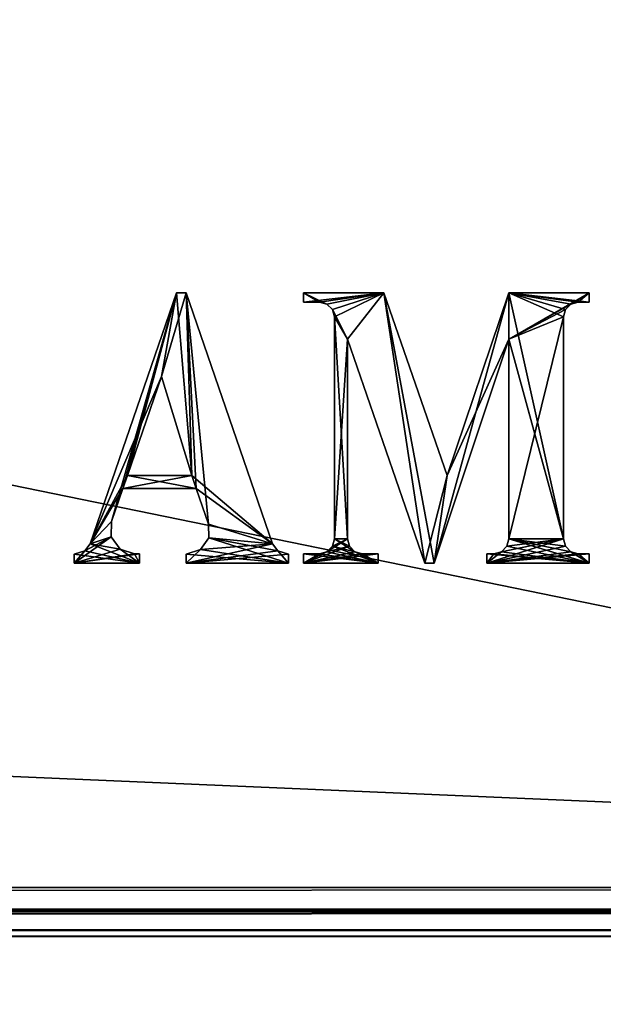
# Model space of a CAD drawing. Units: millimetres. Extents: x -400 to 400, y -145 to 170.
# Drawn here: x 300 to 321, y -28 to 9 of the extents above; entities that cross this region are included whole.
import ezdxf

# ---------------------------------------------------------------- set-up
doc = ezdxf.new("R2010")
doc.units = ezdxf.units.MM
doc.header["$LTSCALE"] = 65.185185
for name, color, linetype in [('102', 7, 'CONTINUOUS'), ('108', 7, 'CONTINUOUS'), ('110', 7, 'CONTINUOUS'), ('114', 7, 'CONTINUOUS'), ('133', 7, 'CONTINUOUS'), ('135', 7, 'CONTINUOUS'), ('137', 7, 'CONTINUOUS'), ('139', 7, 'CONTINUOUS'), ('244', 7, 'CONTINUOUS'), ('245', 7, 'CONTINUOUS'), ('253', 7, 'CONTINUOUS'), ('254', 7, 'CONTINUOUS'), ('53', 7, 'CONTINUOUS'), ('55', 7, 'CONTINUOUS'), ('98', 7, 'CONTINUOUS'), ('99', 7, 'CONTINUOUS')]:
    doc.layers.add(name, color=color, linetype=linetype)

msp = doc.modelspace()

# ---------------------------------------------------------------- linework, layer by layer
at = {"layer": '102', "color": 244, "linetype": 'Continuous', "true_color": 0xa81325}
for points in [[(395, -24.1, 316.759), (395, -23.2, 317), (-395, -24.1, 316.759), (395, -24.1, 316.759)], [(395, -23.2, 317), (-395, -23.2, 317), (-395, -24.1, 316.759), (395, -23.2, 317)], [(395, -24.759, 316.1), (395, -24.1, 316.759), (-395, -24.759, 316.1), (395, -24.759, 316.1)], [(-395, -24.759, 316.1), (395, -24.1, 316.759), (-395, -24.1, 316.759), (-395, -24.759, 316.1)], [(395, -25, 315.2), (395, -24.759, 316.1), (-395, -25, 315.2), (395, -25, 315.2)], [(-395, -25, 315.2), (395, -24.759, 316.1), (-395, -24.759, 316.1), (-395, -25, 315.2)]]:
    msp.add_3dface(points, dxfattribs=at)
at = {"layer": '108', "color": 253, "linetype": 'Continuous', "true_color": 0xa0abb8}
for points in [[(-379.2, 128.2, -325), (379.2, 128.2, -325), (-379.2, -23.2, -325), (-379.2, 128.2, -325)], [(-379.2, -23.2, -325), (379.2, 128.2, -325), (379.2, -23.2, -325), (-379.2, -23.2, -325)]]:
    msp.add_3dface(points, dxfattribs=at)
at = {"layer": '110', "color": 253, "linetype": 'Continuous', "true_color": 0xa0abb8}
for points in [[(379.2, -25, -270), (-379.2, -25, -270), (379.2, -25, -323.2), (379.2, -25, -270)], [(379.2, -25, -323.2), (-379.2, -25, -270), (-379.2, -25, -323.2), (379.2, -25, -323.2)]]:
    msp.add_3dface(points, dxfattribs=at)
at = {"layer": '114', "color": 253, "linetype": 'Continuous', "true_color": 0xa0abb8}
for points in [[(-379.2, -23.2, -325), (379.2, -23.2, -325), (379.2, -24.1, -324.759), (-379.2, -23.2, -325)], [(-379.2, -23.2, -325), (379.2, -24.1, -324.759), (-379.2, -23.652, -324.942), (-379.2, -23.2, -325)], [(-379.2, -23.652, -324.942), (379.2, -24.1, -324.759), (-379.2, -24.081, -324.77), (-379.2, -23.652, -324.942)], [(-379.2, -24.081, -324.77), (379.2, -24.1, -324.759), (-379.2, -24.753, -324.11), (-379.2, -24.081, -324.77)], [(379.2, -24.1, -324.759), (379.2, -24.759, -324.099), (-379.2, -24.753, -324.11), (379.2, -24.1, -324.759)], [(-379.2, -24.753, -324.11), (379.2, -24.759, -324.099), (-379.2, -24.873, -323.865), (-379.2, -24.753, -324.11)], [(379.2, -24.759, -324.099), (379.2, -25, -323.2), (-379.2, -24.873, -323.865), (379.2, -24.759, -324.099)], [(379.2, -25, -323.2), (-379.2, -25, -323.2), (-379.2, -24.873, -323.865), (379.2, -25, -323.2)]]:
    msp.add_3dface(points, dxfattribs=at)
at = {"layer": '133', "color": 253, "linetype": 'Continuous', "true_color": 0xa0abb8}
for points in [[(-394, 130, 265), (394, 130, 265), (-394, -50, 265), (-394, 130, 265)], [(-394, -50, 265), (394, 130, 265), (394, -50, 265), (-394, -50, 265)]]:
    msp.add_3dface(points, dxfattribs=at)
at = {"layer": '135', "color": 253, "linetype": 'Continuous', "true_color": 0xa0abb8}
for points in [[(-394, -50, -265), (394, -50, -265), (-376, -24, -265), (-394, -50, -265)], [(-376, -24, -265), (394, -50, -265), (376, -24, -265), (-376, -24, -265)]]:
    msp.add_3dface(points, dxfattribs=at)
at = {"layer": '137', "color": 253, "linetype": 'Continuous', "true_color": 0xa0abb8}
for points in [[(-376, -24, -265), (376, -24, -265), (-376, -24, -320), (-376, -24, -265)], [(-376, -24, -320), (376, -24, -265), (376, -24, -320), (-376, -24, -320)]]:
    msp.add_3dface(points, dxfattribs=at)
at = {"layer": '139', "color": 253, "linetype": 'Continuous', "true_color": 0xa0abb8}
for points in [[(376, 130, -320), (-376, 130, -320), (376, -24, -320), (376, 130, -320)], [(-376, 130, -320), (-376, -24, -320), (376, -24, -320), (-376, 130, -320)]]:
    msp.add_3dface(points, dxfattribs=at)
at = {"layer": '244', "color": 253, "linetype": 'Continuous', "true_color": 0xa0abb8}
for points in [[(302.59, -10.536, 317), (305.22, -4.382, 317), (305.777, -1.291, 317), (302.59, -10.536, 317)], [(305.22, -4.382, 317), (306.33, -8.022, 317), (305.777, -1.291, 317), (305.22, -4.382, 317)], [(305.777, -1.291, 317), (306.33, -8.022, 317), (306.121, -1.291, 317), (305.777, -1.291, 317)], [(306.121, -1.291, 317), (306.33, -8.022, 317), (306.496, -8.503, 317), (306.121, -1.291, 317)], [(309.309, -10.536, 317), (306.121, -1.291, 317), (306.948, -9.814, 317), (309.309, -10.536, 317)], [(306.948, -9.814, 317), (306.121, -1.291, 317), (306.496, -8.503, 317), (306.948, -9.814, 317)], [(303.965, -8.022, 317), (305.22, -4.382, 317), (302.59, -10.536, 317), (303.965, -8.022, 317)], [(303.965, -8.022, 317), (302.59, -10.536, 317), (303.799, -8.503, 317), (303.965, -8.022, 317)], [(306.496, -8.503, 317), (303.965, -8.022, 317), (303.799, -8.503, 317), (306.496, -8.503, 317)], [(306.33, -8.022, 317), (303.965, -8.022, 317), (306.496, -8.503, 317), (306.33, -8.022, 317)], [(303.799, -8.503, 317), (302.59, -10.536, 317), (303.379, -9.723, 317), (303.799, -8.503, 317)], [(303.379, -9.723, 317), (302.59, -10.536, 317), (303.371, -10.278, 317), (303.379, -9.723, 317)], [(306.955, -10.326, 317), (309.309, -10.536, 317), (306.948, -9.814, 317), (306.955, -10.326, 317)], [(303.371, -10.278, 317), (302.59, -10.536, 317), (303.695, -10.733, 317), (303.371, -10.278, 317)], [(306.659, -10.745, 317), (309.898, -11.25, 317), (306.955, -10.326, 317), (306.659, -10.745, 317)], [(309.505, -10.803, 317), (309.309, -10.536, 317), (306.955, -10.326, 317), (309.505, -10.803, 317)], [(309.898, -11.25, 317), (309.505, -10.803, 317), (306.955, -10.326, 317), (309.898, -11.25, 317)], [(302.393, -10.803, 317), (302, -10.921, 317), (304.404, -11.25, 317), (302.393, -10.803, 317)], [(302.59, -10.536, 317), (302.393, -10.803, 317), (304.404, -11.25, 317), (302.59, -10.536, 317)], [(303.695, -10.733, 317), (302.59, -10.536, 317), (304.404, -11.25, 317), (303.695, -10.733, 317)], [(304.223, -10.907, 317), (303.695, -10.733, 317), (304.404, -11.25, 317), (304.223, -10.907, 317)], [(306.121, -10.918, 317), (309.898, -11.25, 317), (306.659, -10.745, 317), (306.121, -10.918, 317)], [(309.898, -10.921, 317), (309.505, -10.803, 317), (309.898, -11.25, 317), (309.898, -10.921, 317)], [(304.404, -11.25, 317), (302, -10.921, 317), (302, -11.25, 317), (304.404, -11.25, 317)], [(304.404, -10.907, 317), (304.223, -10.907, 317), (304.404, -11.25, 317), (304.404, -10.907, 317)], [(306.121, -11.25, 317), (309.898, -11.25, 317), (306.121, -10.918, 317), (306.121, -11.25, 317)]]:
    msp.add_3dface(points, dxfattribs=at)
at = {"layer": '245', "color": 253, "linetype": 'Continuous', "true_color": 0xa0abb8}
for points in [[(311.031, -1.635, 317), (311.306, -1.709, 317), (310.448, -1.291, 317), (311.031, -1.635, 317)], [(310.448, -1.291, 317), (311.306, -1.709, 317), (313.401, -1.291, 317), (310.448, -1.291, 317)], [(310.448, -1.635, 317), (311.031, -1.635, 317), (310.448, -1.291, 317), (310.448, -1.635, 317)], [(311.306, -1.709, 317), (311.507, -1.91, 317), (313.401, -1.291, 317), (311.306, -1.709, 317)], [(313.401, -1.291, 317), (311.507, -1.91, 317), (312.062, -3.008, 317), (313.401, -1.291, 317)], [(314.912, -11.25, 317), (313.401, -1.291, 317), (312.062, -3.008, 317), (314.912, -11.25, 317)], [(315.728, -8.021, 317), (313.401, -1.291, 317), (315.255, -11.25, 317), (315.728, -8.021, 317)], [(315.255, -11.25, 317), (313.401, -1.291, 317), (314.912, -11.25, 317), (315.255, -11.25, 317)], [(318.002, -1.291, 317), (315.728, -8.021, 317), (318.002, -3.008, 317), (318.002, -1.291, 317)], [(320.956, -1.291, 317), (318.002, -1.291, 317), (320.956, -1.635, 317), (320.956, -1.291, 317)], [(320.956, -1.635, 317), (318.002, -1.291, 317), (320.559, -1.635, 317), (320.956, -1.635, 317)], [(320.559, -1.635, 317), (318.002, -1.291, 317), (320.284, -1.709, 317), (320.559, -1.635, 317)], [(320.284, -1.709, 317), (318.002, -1.291, 317), (320.083, -1.91, 317), (320.284, -1.709, 317)], [(320.083, -1.91, 317), (318.002, -1.291, 317), (320.009, -2.184, 317), (320.083, -1.91, 317)], [(320.009, -2.184, 317), (318.002, -1.291, 317), (320.009, -10.357, 317), (320.009, -2.184, 317)], [(320.009, -10.357, 317), (318.002, -1.291, 317), (318.002, -3.008, 317), (320.009, -10.357, 317)], [(311.507, -1.91, 317), (311.581, -2.184, 317), (312.062, -3.008, 317), (311.507, -1.91, 317)], [(311.581, -2.184, 317), (311.581, -10.357, 317), (312.062, -10.357, 317), (311.581, -2.184, 317)], [(312.062, -3.008, 317), (311.581, -2.184, 317), (312.062, -10.357, 317), (312.062, -3.008, 317)], [(318.002, -3.008, 317), (315.728, -8.021, 317), (315.255, -11.25, 317), (318.002, -3.008, 317)], [(320.083, -10.632, 317), (320.009, -10.357, 317), (318.002, -3.008, 317), (320.083, -10.632, 317)], [(318.002, -10.357, 317), (320.083, -10.632, 317), (318.002, -3.008, 317), (318.002, -10.357, 317)], [(311.581, -10.357, 317), (311.507, -10.632, 317), (312.336, -10.833, 317), (311.581, -10.357, 317)], [(312.062, -10.357, 317), (311.581, -10.357, 317), (312.135, -10.632, 317), (312.062, -10.357, 317)], [(312.135, -10.632, 317), (311.581, -10.357, 317), (312.336, -10.833, 317), (312.135, -10.632, 317)], [(317.929, -10.632, 317), (320.956, -11.25, 317), (318.002, -10.357, 317), (317.929, -10.632, 317)], [(320.284, -10.833, 317), (320.083, -10.632, 317), (318.002, -10.357, 317), (320.284, -10.833, 317)], [(320.956, -11.25, 317), (320.284, -10.833, 317), (318.002, -10.357, 317), (320.956, -11.25, 317)], [(311.031, -10.907, 317), (313.195, -11.25, 317), (311.306, -10.833, 317), (311.031, -10.907, 317)], [(311.306, -10.833, 317), (313.195, -11.25, 317), (311.507, -10.632, 317), (311.306, -10.833, 317)], [(311.507, -10.632, 317), (313.195, -11.25, 317), (312.336, -10.833, 317), (311.507, -10.632, 317)], [(312.336, -10.833, 317), (313.195, -11.25, 317), (312.611, -10.907, 317), (312.336, -10.833, 317)], [(317.453, -10.907, 317), (320.956, -11.25, 317), (317.728, -10.833, 317), (317.453, -10.907, 317)], [(317.728, -10.833, 317), (320.956, -11.25, 317), (317.929, -10.632, 317), (317.728, -10.833, 317)], [(320.559, -10.907, 317), (320.284, -10.833, 317), (320.956, -11.25, 317), (320.559, -10.907, 317)], [(310.448, -11.25, 317), (313.195, -11.25, 317), (310.448, -10.907, 317), (310.448, -11.25, 317)], [(310.448, -10.907, 317), (313.195, -11.25, 317), (311.031, -10.907, 317), (310.448, -10.907, 317)], [(313.195, -11.25, 317), (313.195, -10.907, 317), (312.611, -10.907, 317), (313.195, -11.25, 317)], [(317.194, -11.25, 317), (320.956, -11.25, 317), (317.194, -10.907, 317), (317.194, -11.25, 317)], [(317.194, -10.907, 317), (320.956, -11.25, 317), (317.453, -10.907, 317), (317.194, -10.907, 317)], [(320.956, -10.907, 317), (320.559, -10.907, 317), (320.956, -11.25, 317), (320.956, -10.907, 317)]]:
    msp.add_3dface(points, dxfattribs=at)
at = {"layer": '253', "color": 7, "linetype": 'Continuous'}
for points in [[(305.777, -1.291, 317.1), (303.379, -9.723, 317.1), (302.59, -10.536, 317.1), (305.777, -1.291, 317.1)], [(303.799, -8.503, 317.1), (303.379, -9.723, 317.1), (305.777, -1.291, 317.1), (303.799, -8.503, 317.1)], [(303.965, -8.022, 317.1), (303.799, -8.503, 317.1), (305.777, -1.291, 317.1), (303.965, -8.022, 317.1)], [(305.22, -4.382, 317.1), (303.965, -8.022, 317.1), (305.777, -1.291, 317.1), (305.22, -4.382, 317.1)], [(306.33, -8.022, 317.1), (305.22, -4.382, 317.1), (306.121, -1.291, 317.1), (306.33, -8.022, 317.1)], [(306.121, -1.291, 317.1), (305.22, -4.382, 317.1), (305.777, -1.291, 317.1), (306.121, -1.291, 317.1)], [(309.309, -10.536, 317.1), (306.33, -8.022, 317.1), (306.121, -1.291, 317.1), (309.309, -10.536, 317.1)], [(303.965, -8.022, 317.1), (306.33, -8.022, 317.1), (303.799, -8.503, 317.1), (303.965, -8.022, 317.1)], [(303.799, -8.503, 317.1), (306.33, -8.022, 317.1), (306.496, -8.503, 317.1), (303.799, -8.503, 317.1)], [(306.496, -8.503, 317.1), (306.33, -8.022, 317.1), (309.309, -10.536, 317.1), (306.496, -8.503, 317.1)], [(306.948, -9.814, 317.1), (306.496, -8.503, 317.1), (309.309, -10.536, 317.1), (306.948, -9.814, 317.1)], [(303.379, -9.723, 317.1), (303.371, -10.278, 317.1), (302.59, -10.536, 317.1), (303.379, -9.723, 317.1)], [(306.955, -10.326, 317.1), (306.948, -9.814, 317.1), (309.309, -10.536, 317.1), (306.955, -10.326, 317.1)], [(303.695, -10.733, 317.1), (302, -11.25, 317.1), (303.371, -10.278, 317.1), (303.695, -10.733, 317.1)], [(303.371, -10.278, 317.1), (302, -11.25, 317.1), (302.393, -10.803, 317.1), (303.371, -10.278, 317.1)], [(302.59, -10.536, 317.1), (303.371, -10.278, 317.1), (302.393, -10.803, 317.1), (302.59, -10.536, 317.1)], [(306.659, -10.745, 317.1), (306.955, -10.326, 317.1), (309.309, -10.536, 317.1), (306.659, -10.745, 317.1)], [(304.223, -10.907, 317.1), (302, -11.25, 317.1), (303.695, -10.733, 317.1), (304.223, -10.907, 317.1)], [(302, -11.25, 317.1), (302, -10.921, 317.1), (302.393, -10.803, 317.1), (302, -11.25, 317.1)], [(306.121, -11.25, 317.1), (306.659, -10.745, 317.1), (309.309, -10.536, 317.1), (306.121, -11.25, 317.1)], [(309.505, -10.803, 317.1), (306.121, -11.25, 317.1), (309.309, -10.536, 317.1), (309.505, -10.803, 317.1)], [(306.121, -10.918, 317.1), (306.659, -10.745, 317.1), (306.121, -11.25, 317.1), (306.121, -10.918, 317.1)], [(309.898, -10.921, 317.1), (306.121, -11.25, 317.1), (309.505, -10.803, 317.1), (309.898, -10.921, 317.1)], [(304.404, -11.25, 317.1), (302, -11.25, 317.1), (304.404, -10.907, 317.1), (304.404, -11.25, 317.1)], [(304.404, -10.907, 317.1), (302, -11.25, 317.1), (304.223, -10.907, 317.1), (304.404, -10.907, 317.1)], [(309.898, -11.25, 317.1), (306.121, -11.25, 317.1), (309.898, -10.921, 317.1), (309.898, -11.25, 317.1)]]:
    msp.add_3dface(points, dxfattribs=at)
at = {"layer": '254', "color": 7, "linetype": 'Continuous'}
for points in [[(310.448, -1.291, 317.1), (313.401, -1.291, 317.1), (310.448, -1.635, 317.1), (310.448, -1.291, 317.1)], [(310.448, -1.635, 317.1), (313.401, -1.291, 317.1), (311.031, -1.635, 317.1), (310.448, -1.635, 317.1)], [(311.031, -1.635, 317.1), (313.401, -1.291, 317.1), (311.306, -1.709, 317.1), (311.031, -1.635, 317.1)], [(311.306, -1.709, 317.1), (313.401, -1.291, 317.1), (311.507, -1.91, 317.1), (311.306, -1.709, 317.1)], [(311.507, -1.91, 317.1), (313.401, -1.291, 317.1), (311.581, -2.184, 317.1), (311.507, -1.91, 317.1)], [(313.401, -1.291, 317.1), (312.062, -3.008, 317.1), (311.581, -2.184, 317.1), (313.401, -1.291, 317.1)], [(314.912, -11.25, 317.1), (312.062, -3.008, 317.1), (313.401, -1.291, 317.1), (314.912, -11.25, 317.1)], [(315.728, -8.021, 317.1), (314.912, -11.25, 317.1), (313.401, -1.291, 317.1), (315.728, -8.021, 317.1)], [(318.002, -3.008, 317.1), (315.255, -11.25, 317.1), (318.002, -1.291, 317.1), (318.002, -3.008, 317.1)], [(318.002, -1.291, 317.1), (315.255, -11.25, 317.1), (315.728, -8.021, 317.1), (318.002, -1.291, 317.1)], [(320.284, -1.709, 317.1), (318.002, -3.008, 317.1), (320.956, -1.291, 317.1), (320.284, -1.709, 317.1)], [(320.956, -1.291, 317.1), (318.002, -3.008, 317.1), (318.002, -1.291, 317.1), (320.956, -1.291, 317.1)], [(320.559, -1.635, 317.1), (320.284, -1.709, 317.1), (320.956, -1.291, 317.1), (320.559, -1.635, 317.1)], [(320.956, -1.635, 317.1), (320.559, -1.635, 317.1), (320.956, -1.291, 317.1), (320.956, -1.635, 317.1)], [(320.083, -1.91, 317.1), (318.002, -3.008, 317.1), (320.284, -1.709, 317.1), (320.083, -1.91, 317.1)], [(320.009, -2.184, 317.1), (318.002, -3.008, 317.1), (320.083, -1.91, 317.1), (320.009, -2.184, 317.1)], [(311.581, -2.184, 317.1), (312.062, -3.008, 317.1), (311.581, -10.357, 317.1), (311.581, -2.184, 317.1)], [(318.002, -10.357, 317.1), (318.002, -3.008, 317.1), (320.009, -2.184, 317.1), (318.002, -10.357, 317.1)], [(320.009, -10.357, 317.1), (318.002, -10.357, 317.1), (320.009, -2.184, 317.1), (320.009, -10.357, 317.1)], [(312.062, -3.008, 317.1), (312.062, -10.357, 317.1), (311.581, -10.357, 317.1), (312.062, -3.008, 317.1)], [(315.255, -11.25, 317.1), (314.912, -11.25, 317.1), (315.728, -8.021, 317.1), (315.255, -11.25, 317.1)], [(312.062, -10.357, 317.1), (312.135, -10.632, 317.1), (311.306, -10.833, 317.1), (312.062, -10.357, 317.1)], [(311.507, -10.632, 317.1), (312.062, -10.357, 317.1), (311.306, -10.833, 317.1), (311.507, -10.632, 317.1)], [(311.581, -10.357, 317.1), (312.062, -10.357, 317.1), (311.507, -10.632, 317.1), (311.581, -10.357, 317.1)], [(317.194, -11.25, 317.1), (317.728, -10.833, 317.1), (320.009, -10.357, 317.1), (317.194, -11.25, 317.1)], [(320.083, -10.632, 317.1), (317.194, -11.25, 317.1), (320.009, -10.357, 317.1), (320.083, -10.632, 317.1)], [(317.728, -10.833, 317.1), (317.929, -10.632, 317.1), (320.009, -10.357, 317.1), (317.728, -10.833, 317.1)], [(317.929, -10.632, 317.1), (318.002, -10.357, 317.1), (320.009, -10.357, 317.1), (317.929, -10.632, 317.1)], [(312.135, -10.632, 317.1), (312.336, -10.833, 317.1), (310.448, -11.25, 317.1), (312.135, -10.632, 317.1)], [(311.306, -10.833, 317.1), (312.135, -10.632, 317.1), (310.448, -11.25, 317.1), (311.306, -10.833, 317.1)], [(312.336, -10.833, 317.1), (312.611, -10.907, 317.1), (310.448, -11.25, 317.1), (312.336, -10.833, 317.1)], [(311.031, -10.907, 317.1), (311.306, -10.833, 317.1), (310.448, -11.25, 317.1), (311.031, -10.907, 317.1)], [(320.284, -10.833, 317.1), (317.194, -11.25, 317.1), (320.083, -10.632, 317.1), (320.284, -10.833, 317.1)], [(317.453, -10.907, 317.1), (317.728, -10.833, 317.1), (317.194, -11.25, 317.1), (317.453, -10.907, 317.1)], [(320.559, -10.907, 317.1), (317.194, -11.25, 317.1), (320.284, -10.833, 317.1), (320.559, -10.907, 317.1)], [(312.611, -10.907, 317.1), (313.195, -10.907, 317.1), (310.448, -11.25, 317.1), (312.611, -10.907, 317.1)], [(310.448, -11.25, 317.1), (313.195, -10.907, 317.1), (313.195, -11.25, 317.1), (310.448, -11.25, 317.1)], [(310.448, -10.907, 317.1), (311.031, -10.907, 317.1), (310.448, -11.25, 317.1), (310.448, -10.907, 317.1)], [(317.194, -10.907, 317.1), (317.453, -10.907, 317.1), (317.194, -11.25, 317.1), (317.194, -10.907, 317.1)], [(320.956, -11.25, 317.1), (317.194, -11.25, 317.1), (320.956, -10.907, 317.1), (320.956, -11.25, 317.1)], [(320.956, -10.907, 317.1), (317.194, -11.25, 317.1), (320.559, -10.907, 317.1), (320.956, -10.907, 317.1)]]:
    msp.add_3dface(points, dxfattribs=at)
at = {"layer": '53', "color": 253, "linetype": 'Continuous', "true_color": 0xa0abb8}
for points in [[(-395, -25, 270), (-397.2, -128.2, 270), (397.2, -128.2, 270), (-395, -25, 270)], [(395, -25, 270), (-395, -25, 270), (397.2, -128.2, 270), (395, -25, 270)]]:
    msp.add_3dface(points, dxfattribs=at)
at = {"layer": '55', "color": 253, "linetype": 'Continuous', "true_color": 0xa0abb8}
for points in [[(-379.2, -25, -270), (379.2, -25, -270), (-397.2, -128.2, -270), (-379.2, -25, -270)], [(-397.2, -128.2, -270), (379.2, -25, -270), (397.2, -128.2, -270), (-397.2, -128.2, -270)]]:
    msp.add_3dface(points, dxfattribs=at)
at = {"layer": '98', "color": 244, "linetype": 'Continuous', "true_color": 0xa81325}
for points in [[(395, -23.2, 317), (395, 10.7, 317), (-395, 10.7, 317), (395, -23.2, 317)], [(395, -23.2, 317), (-395, 10.7, 317), (-395, -23.2, 317), (395, -23.2, 317)]]:
    msp.add_3dface(points, dxfattribs=at)
at = {"layer": '99', "color": 244, "linetype": 'Continuous', "true_color": 0xa81325}
for points in [[(-395, -25, 270), (395, -25, 270), (-395, -25, 315.2), (-395, -25, 270)], [(395, -25, 270), (395, -25, 315.2), (-395, -25, 315.2), (395, -25, 270)]]:
    msp.add_3dface(points, dxfattribs=at)

doc.saveas('drawing.dxf')
